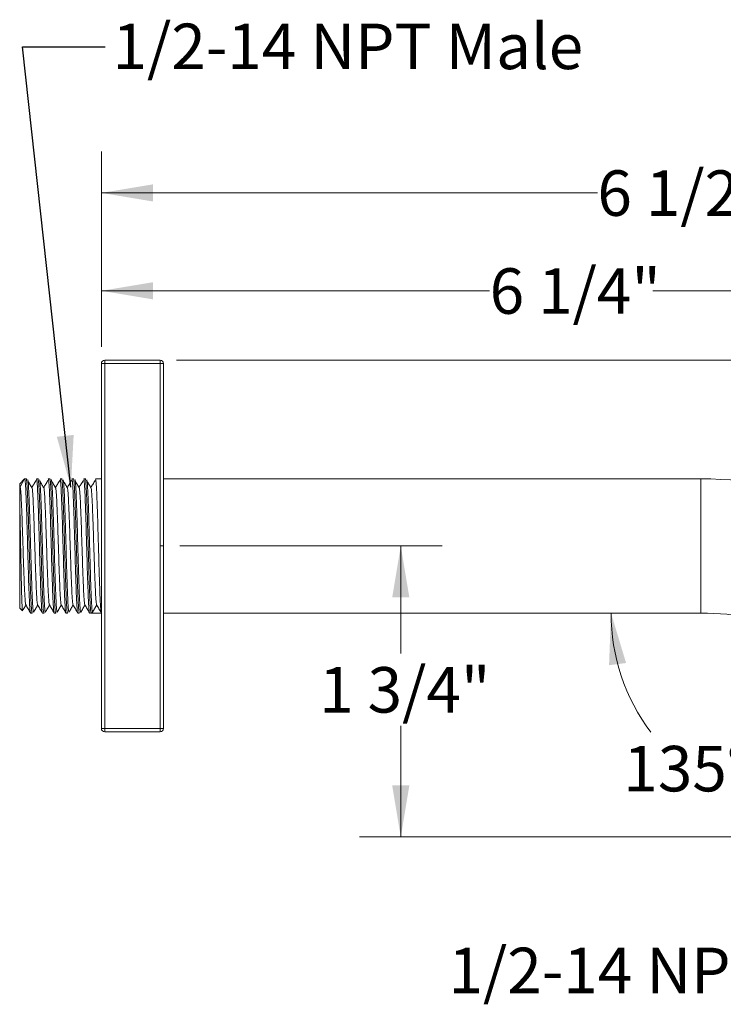
# Model space of a CAD drawing. Units: inches. Extents: x 1.1 to 15.7, y -1.3 to 6.8.
# Drawn here: x 1.1 to 3.2, y 2.3 to 5.3 of the extents above; entities that cross this region are included whole.
import ezdxf

# ---------------------------------------------------------------- set-up
doc = ezdxf.new("R2010")
doc.units = ezdxf.units.IN
doc.header["$MEASUREMENT"] = 0
doc.linetypes.add('CENTERX2', pattern=[0.8, 0.5, -0.1, 0.1, -0.1])
doc.styles.add('SLDTEXTSTYLE0', font='TXT', dxfattribs={"width": 0.75})
doc.dimstyles.new('SLDDIMSTYLE0', dxfattribs={"dimtxt": 0.137795, "dimasz": 0.156, "dimexe": 0, "dimexo": 0.0625, "dimgap": 0.034449, "dimtad": 0, "dimtih": 1, "dimtoh": 1, "dimdec": 6, "dimlfac": 2, "dimrnd": 1e-09, "dimzin": 12, "dimdsep": 46, "dimlunit": 5, "dimtxsty": 'SLDTEXTSTYLE0', "dimsah": 1, "dimcen": 0.09, "dimadec": 0, "dimazin": 3, "dimtfac": 1, "dimtofl": 0, "dimtmove": 0, "dimatfit": 3, "dimfxl": 0, "dimfrac": 2, "dimtolj": 1, "dimtzin": 12, "dimarcsym": 0})
doc.dimstyles.new('SLDDIMSTYLE1', dxfattribs={"dimtxt": 0.137795, "dimasz": 0.156, "dimexe": 0, "dimexo": 0.0625, "dimgap": 0.034449, "dimtad": 0, "dimtih": 1, "dimtoh": 1, "dimdec": 4, "dimlfac": 2, "dimzin": 12, "dimdsep": 46, "dimlunit": 5, "dimtxsty": 'SLDTEXTSTYLE0', "dimsah": 1, "dimcen": 0.09, "dimadec": 0, "dimazin": 3, "dimtfac": 1, "dimtofl": 0, "dimtmove": 0, "dimatfit": 3, "dimfxl": 0, "dimfrac": 2, "dimtolj": 1, "dimtzin": 12, "dimarcsym": 0})
doc.dimstyles.new('SLDDIMSTYLE2', dxfattribs={"dimtxt": 0.18, "dimasz": 0.156, "dimexe": 0, "dimexo": 0.0625, "dimgap": 0, "dimtad": 0, "dimtih": 1, "dimtoh": 1, "dimdec": 0, "dimrnd": 1e-09, "dimzin": 0, "dimdsep": 46, "dimlunit": 5, "dimtxsty": 'Standard', "dimsah": 1, "dimcen": 0.09, "dimadec": 0, "dimazin": 0, "dimtfac": 0.156, "dimtdec": 0, "dimtofl": 0, "dimtmove": 0, "dimatfit": 3, "dimfxl": 0, "dimfrac": 2, "dimtolj": 1, "dimtzin": 0, "dimarcsym": 0})

# ---------------------------------------------------------------- blocks, each defined once
blk = doc.blocks.new('_D')
at = {"color": 7, "linetype": 'Continuous', "lineweight": 0}
for p, q in [((1.2983, 4.2937), (1.2983, 4.5888)), ((4.4128, 2.8668), (4.4128, 4.5888)), ((1.2983, 4.4638), (2.473, 4.4638)), ((4.4128, 4.4638), (2.9666, 4.4638))]:
    blk.add_line(p, q, dxfattribs=at)
for points in [[(1.2983, 4.4638), (1.4543, 4.4378), (1.4543, 4.4898)], [(4.4128, 4.4638), (4.2568, 4.4898), (4.2568, 4.4378)]]:
    blk.add_solid(points, dxfattribs=at)
at = {"color": 7, "linetype": 'Continuous', "lineweight": 0, "insert": (2.473, 4.532), "char_height": 0.1378, "attachment_point": 1, "style": 'SLDTEXTSTYLE0'}
blk.add_mtext('6 1/4"', dxfattribs=at)
blk = doc.blocks.new('_D_1')
at = {"color": 7, "linetype": 'Continuous', "lineweight": 0}
for p, q in [((1.5358, 3.6912), (2.3291, 3.6912)), ((2.2041, 3.6912), (2.2041, 3.3655)), ((2.2041, 2.8101), (2.2041, 3.1468)), ((4.3628, 2.8101), (2.0791, 2.8101))]:
    blk.add_line(p, q, dxfattribs=at)
for points in [[(2.2041, 3.6912), (2.1781, 3.5352), (2.2301, 3.5352)], [(2.2041, 2.8101), (2.2301, 2.9661), (2.1781, 2.9661)]]:
    blk.add_solid(points, dxfattribs=at)
at = {"color": 7, "linetype": 'Continuous', "lineweight": 0, "insert": (1.9573, 3.3244), "char_height": 0.1378, "attachment_point": 1, "style": 'SLDTEXTSTYLE0'}
blk.add_mtext('1 3/4"', dxfattribs=at)
blk = doc.blocks.new('_D_2')
at = {"color": 7, "linetype": 'Continuous', "lineweight": 0}
for p, q in [((1.2983, 4.2937), (1.2983, 4.8852)), ((4.5431, 2.9904), (4.5431, 4.8852)), ((1.2983, 4.7602), (2.799, 4.7602)), ((4.5431, 4.7602), (3.2926, 4.7602))]:
    blk.add_line(p, q, dxfattribs=at)
for points in [[(1.2983, 4.7602), (1.4543, 4.7342), (1.4543, 4.7862)], [(4.5431, 4.7602), (4.3871, 4.7862), (4.3871, 4.7342)]]:
    blk.add_solid(points, dxfattribs=at)
at = {"color": 7, "linetype": 'Continuous', "lineweight": 0, "insert": (2.799, 4.8285), "char_height": 0.1378, "attachment_point": 1, "style": 'SLDTEXTSTYLE0'}
blk.add_mtext('6 1/2"', dxfattribs=at)
blk = doc.blocks.new('_D_3')
at = {"color": 7, "linetype": 'Continuous', "lineweight": 0}
for p, q in [((1.5258, 4.2537), (5.1795, 4.2537)), ((5.0545, 4.2537), (5.0545, 3.715)), ((5.0545, 2.6798), (5.0545, 3.4962)), ((4.3325, 2.6798), (5.1795, 2.6798))]:
    blk.add_line(p, q, dxfattribs=at)
for points in [[(5.0545, 4.2537), (5.0285, 4.0977), (5.0805, 4.0977)], [(5.0545, 2.6798), (5.0805, 2.8358), (5.0285, 2.8358)]]:
    blk.add_solid(points, dxfattribs=at)
at = {"color": 7, "linetype": 'Continuous', "lineweight": 0, "insert": (4.8078, 3.6738), "char_height": 0.1378, "attachment_point": 1, "style": 'SLDTEXTSTYLE0'}
blk.add_mtext('3 1/8"', dxfattribs=at)
blk = doc.blocks.new('_D_4')
at = {"color": 7, "linetype": 'Continuous', "lineweight": 0}
for start, end in [(180, 216.8869), (252.0351, 315)]:
    blk.add_arc((3.442, 3.4881), 0.6018, start, end, dxfattribs=at)
for points in [[(2.8402, 3.4881), (2.8342, 3.3301), (2.8858, 3.3367)], [(3.8675, 3.0626), (3.7282, 2.9877), (3.7601, 2.9466)]]:
    blk.add_solid(points, dxfattribs=at)
at = {"color": 7, "linetype": 'Continuous', "lineweight": 0, "insert": (2.8775, 3.0858), "char_height": 0.1378, "attachment_point": 1, "style": 'SLDTEXTSTYLE0'}
blk.add_mtext('135°', dxfattribs=at)

msp = doc.modelspace()

# ---------------------------------------------------------------- linework, layer by layer
at = {"color": 7, "linetype": 'Continuous', "lineweight": 15}
for p, q in [((1.30829895, 4.24373657), (1.29829895, 4.24373657)), ((1.29829895, 3.13873657), (1.29829895, 4.24373657)), ((1.30829895, 4.25373657), (1.30829895, 4.24373657)), ((1.30829895, 4.25373657), (1.47579895, 4.25373657)), ((1.30829895, 4.24373657), (1.30829895, 3.13873657)), ((1.47579895, 4.24373657), (1.30829895, 4.24373657)), ((1.47579895, 4.25373657), (1.47579895, 4.24373657)), ((1.47579895, 3.13873657), (1.47579895, 4.24373657)), ((1.48579895, 4.24373657), (1.47579895, 4.24373657)), ((1.48579895, 4.24373657), (1.48579895, 3.13873657)), ((1.0511561, 3.87936157), (1.0661561, 3.89436157)), ((1.0511561, 3.87936157), (1.0511561, 3.87159233)), ((1.05208318, 3.86998657), (1.0661561, 3.89436157)), ((1.07083426, 3.89436157), (1.0661561, 3.89436157)), ((1.10655085, 3.89436157), (1.10186987, 3.89436157)), ((1.10753416, 3.89421278), (1.106567, 3.89417343)), ((1.1422664, 3.89436157), (1.13758626, 3.89436157)), ((1.17798066, 3.89436157), (1.17329749, 3.89436157)), ((1.17946356, 3.8941016), (1.17797651, 3.89413552)), ((1.21369412, 3.89436157), (1.20901564, 3.89436157)), ((1.24940636, 3.89436157), (1.24472533, 3.89436157)), ((1.29829895, 3.89436157), (1.28044436, 3.89436157)), ((3.11194254, 3.89436157), (1.48579895, 3.89436157)), ((1.0511561, 3.87159233), (1.05208318, 3.86998657)), ((1.05331059, 3.86577934), (1.0513265, 3.86914691)), ((1.0511561, 3.50311157), (1.0511561, 3.82350373)), ((1.0511561, 3.50311157), (1.05936274, 3.49490492)), ((1.08874741, 3.4883004), (1.09028463, 3.48847019)), ((1.12448123, 3.48829928), (1.12584288, 3.48846087)), ((1.16013129, 3.48831047), (1.16100683, 3.48831626)), ((1.19588345, 3.48829035), (1.19713776, 3.48841228)), ((1.23156705, 3.48833781), (1.23244798, 3.48835314)), ((1.26722048, 3.48840495), (1.26727645, 3.4884091)), ((1.28422604, 3.51248657), (1.27159693, 3.4906123)), ((1.08401069, 3.48811157), (1.08869412, 3.48811157)), ((1.11972972, 3.48811157), (1.12440635, 3.48811157)), ((1.15543941, 3.48811157), (1.16012032, 3.48811157)), ((1.19115756, 3.48811157), (1.19583435, 3.48811157)), ((1.22686879, 3.48811157), (1.23155064, 3.48811157)), ((1.26258518, 3.48811157), (1.2652359, 3.48811157)), ((1.27015313, 3.48811157), (1.26726473, 3.48811157)), ((1.27015313, 3.48811157), (1.29829895, 3.48811157)), ((1.48579895, 3.48811157), (3.11194254, 3.48811157)), ((1.30829895, 3.13873657), (1.29829895, 3.13873657)), ((1.30829895, 3.13873657), (1.47579895, 3.13873657)), ((1.30829895, 3.13873657), (1.30829895, 3.12873657)), ((1.48579895, 3.13873657), (1.47579895, 3.13873657)), ((1.47579895, 3.13873657), (1.47579895, 3.12873657)), ((1.47579895, 3.12873657), (1.30829895, 3.12873657))]:
    msp.add_line(p, q, dxfattribs=at)
at = {"color": 8, "linetype": 'Continuous', "lineweight": 15}
msp.add_line((3.11194254, 3.89436157), (3.11194254, 3.48811157), dxfattribs=at)
at = {"color": 7, "linetype": 'CENTERX2', "lineweight": 0}
msp.add_line((1.48579895, 3.69123657), (1.47579895, 3.69123657), dxfattribs=at)
at = {"color": 8, "linetype": 'Continuous', "lineweight": 15, "flags": 128}
msp.add_lwpolyline([(1.27111359, 3.49156861), (1.27119567, 3.49113547), (1.2715969, 3.4906123), (1.27159693, 3.4906123), (1.27159693, 3.4906123)], dxfattribs=at)
at = {"color": 7, "linetype": 'Continuous', "lineweight": 15}
for centre, radius, start, end in [((1.30829895, 4.24373657), 0.01, 90, 180), ((1.47579895, 4.24373657), 0.01, 0, 90), ((3.11194254, 2.69123657), 1.203125, 45, 90), ((3.11194254, 2.69123657), 0.796875, 45, 90), ((1.30829895, 3.13873657), 0.01, 180, 270), ((1.47579895, 3.13873657), 0.01, 270, 0)]:
    msp.add_arc(centre, radius, start, end, dxfattribs=at)
for points, knots in [([(1.0661561, 3.89436157), (1.06655181, 3.89347959), (1.06734754, 3.89170603), (1.0685932, 3.87755228), (1.0697799, 3.85564554), (1.07097622, 3.82617788), (1.07222157, 3.79066375), (1.073404, 3.75064847), (1.07460498, 3.70796624), (1.07584979, 3.66453038), (1.0770284, 3.62229887), (1.0782338, 3.58315626), (1.07947785, 3.54892471), (1.08065304, 3.52103041), (1.08186282, 3.50107119), (1.08301103, 3.48957185), (1.08370922, 3.48910952), (1.08401069, 3.48890989)], [0, 0, 0, 0, 0.0674673471, 0.1356696442, 0.2030713942, 0.2706059213, 0.3388049003, 0.4061473457, 0.473745926, 0.5419382697, 0.6092277199, 0.6768872084, 0.7450696017, 0.8123123811, 0.8800296158, 0.9481987463, 1, 1, 1, 1]), ([(1.07212063, 3.89407485), (1.07197486, 3.89415911), (1.07159943, 3.8943761), (1.07110831, 3.89425132), (1.07080788, 3.89417499)], [0, 0, 0, 0, 0.3882751994, 1, 1, 1, 1]), ([(1.07520903, 3.89150486), (1.07525491, 3.89160425), (1.0756192, 3.89239342), (1.07630265, 3.88839119), (1.0772861, 3.87916209), (1.07825247, 3.86417282), (1.07918047, 3.84425595), (1.08014514, 3.82015386), (1.08112851, 3.79216301), (1.08208247, 3.7615673), (1.08301532, 3.72868723), (1.08398739, 3.69504573), (1.08497055, 3.66098745), (1.08590622, 3.62809108), (1.08685532, 3.59669926), (1.0878295, 3.56826606), (1.08880941, 3.54307749), (1.0897315, 3.52232073), (1.09069744, 3.50614114), (1.0916722, 3.49555274), (1.09254352, 3.49026433), (1.09307179, 3.49110763), (1.09329273, 3.49146031)], [0, 0, 0, 0, 0.0077517651, 0.0615467056, 0.1138272281, 0.1676239225, 0.2199009131, 0.2736939003, 0.3259759685, 0.3797743672, 0.4320494311, 0.4858403297, 0.5381235315, 0.5919232045, 0.6441974669, 0.6979874453, 0.7502700465, 0.804069116, 0.8563447976, 0.9101362702, 0.9624180005, 1, 1, 1, 1]), ([(1.08902487, 3.86577934), (1.08690502, 3.86937687), (1.08266528, 3.876572), (1.07842567, 3.88377242), (1.07630584, 3.88737267)], [0, 0, 0, 0, 0.4999951494, 1, 1, 1, 1]), ([(1.10065843, 3.88969763), (1.09831039, 3.88570955), (1.09402347, 3.87842836), (1.08973641, 3.87115303), (1.08779748, 3.86786258)], [0, 0, 0, 0, 0.5477237842, 1, 1, 1, 1]), ([(1.10186987, 3.89324124), (1.10204994, 3.89348402), (1.10262565, 3.89426024), (1.10363689, 3.88578074), (1.10486876, 3.86855828), (1.10603324, 3.84285323), (1.10726597, 3.81046141), (1.10849517, 3.77263448), (1.10965995, 3.73116092), (1.11089505, 3.68788529), (1.11212134, 3.64476039), (1.11328689, 3.6037322), (1.11452412, 3.56662671), (1.11574726, 3.53520894), (1.11691404, 3.51063064), (1.11815319, 3.4948447), (1.11909315, 3.48762508), (1.11960959, 3.48879788), (1.11972972, 3.4890707)], [0, 0, 0, 0, 0.0309475781, 0.0989473992, 0.1669710512, 0.2340684433, 0.3021034667, 0.3700908291, 0.437192475, 0.5052594318, 0.5732072494, 0.6403195288, 0.7084151409, 0.77632017, 0.8434494593, 0.9115704405, 0.9794294496, 1, 1, 1, 1]), ([(1.1108575, 3.89185873), (1.11116667, 3.89137337), (1.11179396, 3.89038859), (1.11276779, 3.88178493), (1.11374893, 3.86807562), (1.1146731, 3.84937957), (1.11563581, 3.82603082), (1.11661013, 3.799074), (1.11758384, 3.76879494), (1.11850313, 3.73659324), (1.11947825, 3.70280649), (1.12045257, 3.66899792), (1.12141302, 3.6355146), (1.12233885, 3.60390814), (1.12332051, 3.5745091), (1.12429447, 3.54867262), (1.12523633, 3.52668323), (1.12617936, 3.50949092), (1.12716279, 3.49753586), (1.12803593, 3.49110271), (1.12856648, 3.49117314), (1.12878111, 3.49120163)], [0, 0, 0, 0, 0.0527376377, 0.1070044757, 0.1597507785, 0.214026999, 0.2667658372, 0.321033887, 0.373779374, 0.4280547414, 0.4807950022, 0.5350645625, 0.5878089544, 0.642083144, 0.6948248919, 0.7490960502, 0.8018390626, 0.8561117469, 0.9088550629, 0.9631279247, 1, 1, 1, 1]), ([(1.12473916, 3.86577934), (1.12261931, 3.86937687), (1.11837957, 3.876572), (1.11413995, 3.88377242), (1.11202012, 3.88737267)], [0, 0, 0, 0, 0.4999951494, 1, 1, 1, 1]), ([(1.13637272, 3.88969763), (1.13402467, 3.88570955), (1.12973775, 3.87842836), (1.1254507, 3.87115303), (1.12351177, 3.86786258)], [0, 0, 0, 0, 0.5477237842, 1, 1, 1, 1]), ([(1.13758626, 3.89404338), (1.13795013, 3.8934227), (1.13871267, 3.89212198), (1.13992642, 3.87888767), (1.14112124, 3.85762071), (1.14230944, 3.82867044), (1.14355514, 3.79357558), (1.14474495, 3.75384052), (1.14593805, 3.71129726), (1.14718363, 3.66785114), (1.14836885, 3.62545812), (1.14956675, 3.58601377), (1.15081196, 3.55134576), (1.15199302, 3.52291997), (1.15319565, 3.50230204), (1.15437689, 3.48995285), (1.15510694, 3.48908933), (1.15543941, 3.48869607)], [0, 0, 0, 0, 0.0622462215, 0.1304457384, 0.1979572913, 0.2653792827, 0.3335810117, 0.4010248686, 0.4685140282, 0.5367146512, 0.6040950074, 0.671650306, 0.739846505, 0.8071696587, 0.8747879633, 0.9429764218, 1, 1, 1, 1]), ([(1.1437403, 3.8939744), (1.14348988, 3.89412347), (1.14303073, 3.8943968), (1.1424575, 3.89425377), (1.1421969, 3.89418874)], [0, 0, 0, 0, 0.5453991704, 1, 1, 1, 1]), ([(1.14664972, 3.89120955), (1.14686367, 3.8911353), (1.14738506, 3.89095436), (1.14825885, 3.88409768), (1.14923302, 3.87182921), (1.15017923, 3.85407258), (1.15111778, 3.83192842), (1.152101, 3.80555234), (1.15307239, 3.77618576), (1.15400383, 3.74412524), (1.15495996, 3.71085902), (1.15594332, 3.67672977), (1.15690644, 3.64331882), (1.1578347, 3.61097092), (1.15880238, 3.58118649), (1.15978571, 3.55426793), (1.16073448, 3.53147534), (1.16167126, 3.51300016), (1.16264465, 3.4998655), (1.16360109, 3.49179338), (1.16420204, 3.49114425), (1.16449467, 3.49082816)], [0, 0, 0, 0, 0.036861932, 0.0898351706, 0.1443445147, 0.1973197117, 0.2518313396, 0.3048061372, 0.359317171, 0.4122907578, 0.4668006181, 0.5197770166, 0.5742898031, 0.62726148, 0.6817692631, 0.7347471863, 0.7892616601, 0.8422316722, 0.8967376529, 0.9497159112, 1, 1, 1, 1]), ([(1.16045345, 3.86577934), (1.1583336, 3.86937687), (1.15409385, 3.876572), (1.14985424, 3.88377242), (1.14773441, 3.88737267)], [0, 0, 0, 0, 0.4999951494, 1, 1, 1, 1]), ([(1.172087, 3.88969763), (1.16973896, 3.88570955), (1.16545204, 3.87842836), (1.16116498, 3.87115303), (1.15922605, 3.86786258)], [0, 0, 0, 0, 0.5477237842, 1, 1, 1, 1]), ([(1.17329749, 3.89329502), (1.17344757, 3.89356803), (1.17399354, 3.89456123), (1.17496938, 3.88673407), (1.17620519, 3.87022356), (1.17737018, 3.84507963), (1.17859844, 3.81317043), (1.17983198, 3.77569904), (1.18099651, 3.7344427), (1.18222753, 3.69123657), (1.18345854, 3.64803044), (1.18462307, 3.60677409), (1.18585662, 3.5693027), (1.18708487, 3.53739351), (1.18824987, 3.51224957), (1.18948567, 3.49573906), (1.19046151, 3.4879119), (1.19100748, 3.4889051), (1.19115756, 3.48917811)], [0, 0, 0, 0, 0.0257531543, 0.0936872098, 0.1617642243, 0.2288688452, 0.2968435281, 0.3648897008, 0.4319879411, 0.5, 0.5680120589, 0.6351102992, 0.7031564719, 0.7711311548, 0.8382357757, 0.9063127902, 0.9742468457, 1, 1, 1, 1]), ([(1.18235722, 3.8913231), (1.1825988, 3.89113851), (1.18314824, 3.89071867), (1.18405155, 3.88331396), (1.18502545, 3.87059431), (1.1859662, 3.85245147), (1.18691046, 3.82996183), (1.18789374, 3.80329544), (1.18886336, 3.77370427), (1.18979267, 3.7414883), (1.19075277, 3.70814276), (1.19173615, 3.67401067), (1.19269572, 3.64067372), (1.19362526, 3.60847633), (1.19459514, 3.57891171), (1.19557843, 3.55227916), (1.19652193, 3.52982786), (1.19746332, 3.51173807), (1.19843741, 3.49904457), (1.19936819, 3.4915418), (1.19994427, 3.4911711), (1.20021265, 3.4909984)], [0, 0, 0, 0, 0.0415423285, 0.0944825661, 0.1489579747, 0.2018992908, 0.2563760231, 0.3093178385, 0.3637949623, 0.4167345822, 0.4712094583, 0.524152867, 0.5786317404, 0.6315693661, 0.6860420768, 0.7389869546, 0.7934674595, 0.8464036831, 0.900874877, 0.9538197002, 1, 1, 1, 1]), ([(1.19616773, 3.86577934), (1.19404788, 3.86937687), (1.18980814, 3.876572), (1.18556852, 3.88377242), (1.1834487, 3.88737267)], [0, 0, 0, 0, 0.4999951494, 1, 1, 1, 1]), ([(1.20780129, 3.88969763), (1.20545324, 3.88570955), (1.20116632, 3.87842836), (1.19687927, 3.87115303), (1.19494034, 3.86786258)], [0, 0, 0, 0, 0.5477237842, 1, 1, 1, 1]), ([(1.20901564, 3.89377706), (1.20934812, 3.8933838), (1.21007816, 3.89252028), (1.2112594, 3.88017109), (1.21246203, 3.85955316), (1.2136431, 3.83112737), (1.2148883, 3.79645936), (1.2160862, 3.75701501), (1.21727143, 3.71462199), (1.21851701, 3.67117587), (1.2197101, 3.62863261), (1.22089991, 3.58889755), (1.22214561, 3.55380269), (1.22333381, 3.52485242), (1.22452864, 3.50358546), (1.22574238, 3.49035115), (1.22650492, 3.48905043), (1.22686879, 3.48842975)], [0, 0, 0, 0, 0.0570235782, 0.1252120367, 0.1928303413, 0.260153495, 0.328349694, 0.3959049926, 0.4632853488, 0.5314859718, 0.5989751314, 0.6664189883, 0.7346207173, 0.8020427087, 0.8695542616, 0.9377537785, 1, 1, 1, 1]), ([(1.21521745, 3.89398949), (1.21501944, 3.89411063), (1.21456741, 3.89438719), (1.21396104, 3.8942505), (1.21362028, 3.89417368)], [0, 0, 0, 0, 0.4380371216, 1, 1, 1, 1]), ([(1.21807161, 3.8911637), (1.2182351, 3.89123039), (1.21871462, 3.89142599), (1.2195335, 3.88553977), (1.22051677, 3.87402352), (1.22146446, 3.85716485), (1.22240218, 3.83549334), (1.22337561, 3.80991909), (1.22435809, 3.78072902), (1.2252873, 3.74926841), (1.22624351, 3.71586778), (1.22721777, 3.68207294), (1.22819509, 3.64822995), (1.22911494, 3.61590717), (1.23008588, 3.58544194), (1.23106023, 3.55824593), (1.23202658, 3.53458838), (1.23294854, 3.51560354), (1.2339281, 3.50135043), (1.23490308, 3.49300449), (1.23563415, 3.48969528), (1.23604901, 3.49112658), (1.2361525, 3.49148365)], [0, 0, 0, 0, 0.0278312909, 0.0816303787, 0.1339197178, 0.1877256434, 0.2400070159, 0.293804385, 0.3460941163, 0.3999005177, 0.4521820502, 0.5059795206, 0.55826855, 0.6120742301, 0.6643571685, 0.718156125, 0.7704441788, 0.8242488185, 0.8765331998, 0.9303336996, 0.9826204966, 1, 1, 1, 1]), ([(1.23188202, 3.86577934), (1.22976217, 3.86937687), (1.22552243, 3.876572), (1.22128281, 3.88377242), (1.21916298, 3.88737267)], [0, 0, 0, 0, 0.4999951494, 1, 1, 1, 1]), ([(1.24351558, 3.88969763), (1.24116753, 3.88570955), (1.23688061, 3.87842836), (1.23259356, 3.87115303), (1.23065462, 3.86786258)], [0, 0, 0, 0, 0.5477237842, 1, 1, 1, 1]), ([(1.24472533, 3.89340244), (1.24484547, 3.89367525), (1.2453619, 3.89484805), (1.24630186, 3.88762843), (1.24754101, 3.87184249), (1.24870779, 3.84726419), (1.24993093, 3.81584642), (1.25116816, 3.77874093), (1.25233371, 3.73771274), (1.25356, 3.69458785), (1.2547951, 3.65131221), (1.25595988, 3.60983865), (1.25718909, 3.57201172), (1.25842181, 3.5396199), (1.25958629, 3.51391485), (1.26081816, 3.49669239), (1.2618294, 3.48821289), (1.26240512, 3.48898911), (1.26258518, 3.48923189)], [0, 0, 0, 0, 0.0205705504, 0.0884295595, 0.1565505407, 0.22367983, 0.2915848591, 0.3596804712, 0.4267927506, 0.4947405682, 0.562807525, 0.6299091709, 0.6978965333, 0.7659315567, 0.8330289488, 0.9010526008, 0.9690524219, 1, 1, 1, 1]), ([(1.26726473, 3.48811157), (1.2671326, 3.48821707), (1.26671859, 3.48854763), (1.26599068, 3.49251151), (1.26507229, 3.50209871), (1.26412638, 3.51714559), (1.26320719, 3.53740061), (1.26223163, 3.56223467), (1.26125731, 3.59049133), (1.26029755, 3.6218816), (1.25937121, 3.65495077), (1.2583894, 3.68935504), (1.25741549, 3.72350212), (1.25647438, 3.75704063), (1.2555305, 3.78841562), (1.25454724, 3.81729984), (1.25357749, 3.84236575), (1.25264804, 3.86332078), (1.25168818, 3.87932028), (1.25070485, 3.88972104), (1.24994682, 3.89454106), (1.24951815, 3.89388366), (1.24940636, 3.89371223)], [0, 0, 0, 0, 0.0228183462, 0.0714930044, 0.1213511432, 0.1742980379, 0.2287805251, 0.2817264942, 0.3362078989, 0.3891550157, 0.4436377412, 0.4965836236, 0.5510649122, 0.6040122411, 0.6584951835, 0.7114410491, 0.7659223143, 0.8188695554, 0.8733524006, 0.9262983279, 0.9807796725, 1, 1, 1, 1]), ([(1.25095946, 3.89409278), (1.25093145, 3.89410999), (1.25055739, 3.89433989), (1.24996952, 3.8942417), (1.24942566, 3.89415086)], [0, 0, 0, 0, 0.0748606742, 1, 1, 1, 1]), ([(1.25379267, 3.89124357), (1.2538854, 3.89138735), (1.25428634, 3.89200907), (1.25502424, 3.8873391), (1.25599846, 3.87731055), (1.25696788, 3.86144449), (1.2578883, 3.84102067), (1.25886658, 3.81610634), (1.25984084, 3.78789423), (1.26079474, 3.75666321), (1.26172598, 3.72386325), (1.26270875, 3.68983494), (1.26368182, 3.65615371), (1.26461771, 3.62316551), (1.26556763, 3.59240118), (1.26655097, 3.56417525), (1.26751804, 3.53980681), (1.26844626, 3.51950315), (1.26938407, 3.50477318), (1.2702864, 3.49504214), (1.2708446, 3.49269815), (1.27111359, 3.49156861)], [0, 0, 0, 0, 0.01643268403, 0.07105263866, 0.1272563656, 0.18188225667, 0.23809255342, 0.29271399969, 0.34891931761, 0.4035439632, 0.4597529125, 0.51437593294, 0.57058294962, 0.62520605401, 0.68141331394, 0.73603797832, 0.79224678786, 0.84686833439, 0.90307389461, 0.9532928281, 1, 1, 1, 1]), ([(1.2675963, 3.86577934), (1.26547645, 3.86937687), (1.26123671, 3.876572), (1.2569971, 3.88377242), (1.25487727, 3.88737267)], [0, 0, 0, 0, 0.4999951494, 1, 1, 1, 1]), ([(1.27922986, 3.88969763), (1.27688181, 3.88570955), (1.2725949, 3.87842836), (1.26830784, 3.87115303), (1.26636891, 3.86786258)], [0, 0, 0, 0, 0.5477237842, 1, 1, 1, 1]), ([(1.28044436, 3.89356324), (1.28074583, 3.89336362), (1.28144402, 3.89290128), (1.28259223, 3.88140194), (1.28380201, 3.86144272), (1.28497721, 3.83354842), (1.28622125, 3.79931687), (1.28742666, 3.76017425), (1.28860526, 3.71794278), (1.28985007, 3.67450679), (1.29105105, 3.63182502), (1.29223349, 3.59180804), (1.29347881, 3.55630029), (1.29467524, 3.526809), (1.29586152, 3.50499044), (1.29701602, 3.49158213), (1.29772384, 3.48987175), (1.29803127, 3.48912887)], [0, 0, 0, 0, 0.052595367, 0.1218095305, 0.1905648706, 0.2588384819, 0.3280661115, 0.3967628202, 0.4650838178, 0.5343215504, 0.6029564171, 0.6713312223, 0.7405756919, 0.8091455234, 0.8775805425, 0.946828381, 1, 1, 1, 1]), ([(1.0511561, 3.82350373), (1.0511561, 3.82489799), (1.0511561, 3.83326501), (1.0511561, 3.84701802), (1.0511561, 3.86041207), (1.0511561, 3.86773983), (1.0511561, 3.86887689), (1.0511561, 3.86904858)], [0, 0, 0, 0, 0.0590839245, 0.35456580222, 0.65894756027, 0.94850148915, 1, 1, 1, 1]), ([(1.05208318, 3.86998657), (1.0524789, 3.86921042), (1.05327463, 3.86764966), (1.05452028, 3.85519445), (1.05570699, 3.83591646), (1.05690331, 3.80998483), (1.05814866, 3.77873262), (1.05933109, 3.74351899), (1.06053207, 3.70595861), (1.06177687, 3.66773515), (1.06295548, 3.63057181), (1.0641609, 3.59612401), (1.06540489, 3.56600905), (1.06658028, 3.54143006), (1.06778935, 3.52398548), (1.06883567, 3.51440759), (1.06943574, 3.5139037), (1.06963849, 3.51373346)], [0, 0, 0, 0, 0.068635195, 0.1380184105, 0.2065868425, 0.2752904116, 0.3446702499, 0.4131783233, 0.4819470843, 0.5513201693, 0.6197743056, 0.6886050577, 0.7579680152, 0.8263746512, 0.8952641762, 0.9646136349, 1, 1, 1, 1]), ([(1.0872162, 3.86884917), (1.08758822, 3.86946822), (1.08835502, 3.87074421), (1.08956318, 3.86260962), (1.09079605, 3.84723381), (1.09196027, 3.82467156), (1.09319307, 3.79615107), (1.09442225, 3.76286777), (1.09558705, 3.72636958), (1.09682214, 3.6882876), (1.09804842, 3.65033738), (1.09921398, 3.61423359), (1.10045122, 3.58157606), (1.1016743, 3.55394664), (1.1028413, 3.53225021), (1.10407964, 3.51861277), (1.10491906, 3.51230446), (1.10533643, 3.51291046), (1.10535682, 3.51294007)], [0, 0, 0, 0, 0.0630653848, 0.1299915413, 0.1969411633, 0.2629787342, 0.3299395533, 0.396853442, 0.4628952014, 0.5298874645, 0.5967624146, 0.6628146443, 0.7298351235, 0.7966679411, 0.8627369197, 0.929782379, 0.9965698823, 1, 1, 1, 1]), ([(1.12473635, 3.86544798), (1.12510895, 3.86249113), (1.12589112, 3.85628402), (1.12704896, 3.83750465), (1.12823636, 3.81221897), (1.12948227, 3.78128419), (1.13067202, 3.74633092), (1.13186514, 3.7088891), (1.13311071, 3.67065763), (1.13429594, 3.63335188), (1.13549385, 3.5986388), (1.136739, 3.5681389), (1.13792024, 3.54309534), (1.13912224, 3.5250592), (1.14020145, 3.51480004), (1.1408333, 3.51399657), (1.14106704, 3.51369936)], [0, 0, 0, 0, 0.0671969388, 0.1410622148, 0.2148294557, 0.2894502148, 0.36324139, 0.4370821541, 0.5117017024, 0.5854233691, 0.6593365297, 0.7339512355, 0.8076102876, 0.8815924156, 0.9561986484, 1, 1, 1, 1]), ([(1.15874748, 3.86867484), (1.15905553, 3.86930888), (1.15975877, 3.8707563), (1.16089581, 3.86344153), (1.16213244, 3.84870111), (1.16329723, 3.82663028), (1.16452554, 3.79853513), (1.16575906, 3.76556455), (1.1669236, 3.72925756), (1.16815461, 3.69123669), (1.16938563, 3.65321507), (1.17055016, 3.61691032), (1.17178372, 3.58393144), (1.1730119, 3.55586715), (1.17417714, 3.53368207), (1.17541207, 3.51937257), (1.17628719, 3.51262964), (1.17673448, 3.51313377), (1.17678513, 3.51319086)], [0, 0, 0, 0, 0.0524239266, 0.1196771566, 0.187071979, 0.2535037125, 0.3207971816, 0.388161457, 0.454586871, 0.5219173587, 0.5892478465, 0.6556732605, 0.7230375359, 0.7903310049, 0.8567627384, 0.9241575609, 0.9914107909, 1, 1, 1, 1]), ([(1.19616603, 3.86522181), (1.19650602, 3.86266786), (1.19725551, 3.85703788), (1.19838978, 3.83917863), (1.19957001, 3.81438828), (1.20081544, 3.78381994), (1.20201327, 3.74912502), (1.20319852, 3.7118147), (1.20444409, 3.67358341), (1.20563719, 3.63614542), (1.20682701, 3.60117666), (1.20807267, 3.57030041), (1.20926102, 3.54479803), (1.21045529, 3.52618041), (1.21156694, 3.51520599), (1.21223117, 3.51407085), (1.21249624, 3.51361784)], [0, 0, 0, 0, 0.0614259661, 0.1354085208, 0.2090679978, 0.283683134, 0.357596721, 0.4313188129, 0.5059387916, 0.5797799817, 0.6535715825, 0.728192772, 0.8019604384, 0.8758261405, 0.9504449086, 1, 1, 1, 1]), ([(1.23022689, 3.86858856), (1.23048818, 3.86923287), (1.23114519, 3.87085297), (1.23222841, 3.86423278), (1.23346824, 3.85012462), (1.23463485, 3.828553), (1.23585803, 3.8008899), (1.23709524, 3.76824144), (1.23826081, 3.73213521), (1.23948709, 3.69418579), (1.24072218, 3.65610307), (1.24188697, 3.61960703), (1.24311619, 3.58631579), (1.24434884, 3.55782483), (1.24551357, 3.53515335), (1.24674455, 3.52018938), (1.24765484, 3.51296325), (1.24813215, 3.5133319), (1.24821305, 3.51339438)], [0, 0, 0, 0, 0.0444870447, 0.1118632955, 0.1794997764, 0.2461511686, 0.3135731332, 0.3811844137, 0.4478189093, 0.5152833779, 0.5828661935, 0.6494901265, 0.7169938769, 0.7845449714, 0.851164679, 0.9187044777, 0.9862206039, 1, 1, 1, 1]), ([(1.26759574, 3.86504244), (1.2679032, 3.86286214), (1.26861997, 3.85777927), (1.26972981, 3.84081214), (1.27090411, 3.81652676), (1.27214838, 3.78633237), (1.27335373, 3.75190576), (1.27453236, 3.71473681), (1.27577716, 3.67651475), (1.27697813, 3.63895441), (1.27816058, 3.60373919), (1.27940589, 3.57249335), (1.28060234, 3.54653805), (1.28178857, 3.52734839), (1.28293215, 3.51562572), (1.28362943, 3.51412706), (1.28392628, 3.51348906)], [0, 0, 0, 0, 0.05565346368, 0.12974327406, 0.20331374355, 0.2779127246, 0.35193932552, 0.4255608809, 0.50017075396, 0.57413068419, 0.64781024827, 0.72242738444, 0.79631720166, 0.87006168069, 0.94468244894, 1, 1, 1, 1]), ([(1.0511561, 3.82350373), (1.05134543, 3.81636405), (1.05172888, 3.80190457), (1.05230476, 3.77661237), (1.05285981, 3.74916159), (1.05342537, 3.71966174), (1.05402952, 3.68830862), (1.05464208, 3.656364), (1.05522968, 3.62495677), (1.05582927, 3.59545182), (1.056448, 3.5682138), (1.05705679, 3.5444687), (1.05764035, 3.52459067), (1.05824745, 3.50927335), (1.05886626, 3.49926667), (1.05932563, 3.49459247), (1.05957947, 3.49507284), (1.05963417, 3.49517635)], [0, 0, 0, 0, 0.06491226735, 0.13146231289, 0.19637457669, 0.26290837228, 0.33269961489, 0.40449007361, 0.47469019464, 0.54689950559, 0.6175990955, 0.69032881412, 0.76136008153, 0.83441626812, 0.90605447134, 0.97975643808, 1, 1, 1, 1]), ([(1.06008791, 3.49518714), (1.06134804, 3.49736713), (1.06463188, 3.50304811), (1.06791627, 3.50872877), (1.06994033, 3.51222956)], [0, 0, 0, 0, 0.3837351841, 1, 1, 1, 1]), ([(1.0696434, 3.51274314), (1.07199495, 3.50867586), (1.07669834, 3.50054081), (1.08140086, 3.49240526), (1.08375226, 3.48833725)], [0, 0, 0, 0, 0.4999700223, 1, 1, 1, 1]), ([(1.09321379, 3.49070936), (1.09533668, 3.49438196), (1.09948327, 3.50155556), (1.10363057, 3.50872876), (1.10565461, 3.51222956)], [0, 0, 0, 0, 0.5119610846, 1, 1, 1, 1]), ([(1.10535769, 3.51274314), (1.10770924, 3.50867586), (1.11241263, 3.50054081), (1.11711514, 3.49240526), (1.11946654, 3.48833725)], [0, 0, 0, 0, 0.4999700223, 1, 1, 1, 1]), ([(1.12892807, 3.49070936), (1.13105097, 3.49438196), (1.13519756, 3.50155556), (1.13934486, 3.50872876), (1.1413689, 3.51222956)], [0, 0, 0, 0, 0.5119610846, 1, 1, 1, 1]), ([(1.14107197, 3.51274314), (1.14342353, 3.50867586), (1.14812691, 3.50054081), (1.15282943, 3.49240526), (1.15518083, 3.48833725)], [0, 0, 0, 0, 0.4999700223, 1, 1, 1, 1]), ([(1.16464236, 3.49070936), (1.16676525, 3.49438196), (1.17091185, 3.50155556), (1.17505914, 3.50872876), (1.17708318, 3.51222956)], [0, 0, 0, 0, 0.5119610846, 1, 1, 1, 1]), ([(1.17678626, 3.51274314), (1.17913781, 3.50867586), (1.1838412, 3.50054081), (1.18854372, 3.49240526), (1.19089512, 3.48833725)], [0, 0, 0, 0, 0.4999700223, 1, 1, 1, 1]), ([(1.20035664, 3.49070936), (1.20247954, 3.49438196), (1.20662613, 3.50155556), (1.21077343, 3.50872876), (1.21279747, 3.51222956)], [0, 0, 0, 0, 0.5119610846, 1, 1, 1, 1]), ([(1.21250054, 3.51274314), (1.2148521, 3.50867586), (1.21955548, 3.50054081), (1.224258, 3.49240526), (1.2266094, 3.48833725)], [0, 0, 0, 0, 0.4999700223, 1, 1, 1, 1]), ([(1.23607093, 3.49070936), (1.23819382, 3.49438196), (1.24234042, 3.50155556), (1.24648771, 3.50872876), (1.24851175, 3.51222956)], [0, 0, 0, 0, 0.5119610846, 1, 1, 1, 1]), ([(1.24821483, 3.51274314), (1.25056638, 3.50867586), (1.25526977, 3.50054081), (1.25997229, 3.49240526), (1.26232369, 3.48833725)], [0, 0, 0, 0, 0.4999700223, 1, 1, 1, 1]), ([(1.28392912, 3.51274314), (1.28628067, 3.50867586), (1.29098406, 3.50054081), (1.29568657, 3.49240526), (1.29803797, 3.48833725)], [0, 0, 0, 0, 0.4999700223, 1, 1, 1, 1])]:
    msp.add_open_spline(points, degree=3, knots=knots, dxfattribs=at)
at = {"color": 8, "linetype": 'Continuous', "lineweight": 15}
for points, knots in [([(1.08869412, 3.48878464), (1.08857155, 3.48861705), (1.08813236, 3.48801654), (1.08736154, 3.49301548), (1.08637823, 3.50362635), (1.08542042, 3.51979892), (1.08448996, 3.54091599), (1.08351922, 3.56611831), (1.08253599, 3.59511354), (1.08159508, 3.62656812), (1.08065121, 3.66015438), (1.07967711, 3.69431567), (1.07869591, 3.72870016), (1.07777138, 3.76171601), (1.0768092, 3.79302095), (1.07583485, 3.82116195), (1.0748608, 3.84586119), (1.07394154, 3.86592974), (1.07296679, 3.88132653), (1.0719923, 3.89071441), (1.07128383, 3.89485944), (1.07090439, 3.89400827), (1.07083426, 3.89385097)], [0, 0, 0, 0, 0.0210929895, 0.0755786305, 0.1285273281, 0.1830115275, 0.2359610565, 0.2904462446, 0.3433950068, 0.3978793079, 0.4508281269, 0.5053125582, 0.558261223, 0.6127454538, 0.6656942525, 0.7201786152, 0.7731279349, 0.8276128969, 0.8805616309, 0.9350458836, 0.9879957293, 1, 1, 1, 1]), ([(1.12440635, 3.48880391), (1.12420688, 3.48875891), (1.12370027, 3.48864461), (1.12284337, 3.49501798), (1.12186904, 3.50688536), (1.12091594, 3.52436681), (1.119984, 3.5463463), (1.11900115, 3.57267746), (1.11802823, 3.60211929), (1.11709288, 3.6343753), (1.11614225, 3.66794758), (1.11515893, 3.70248922), (1.11419222, 3.73640109), (1.11326416, 3.76933447), (1.11229984, 3.79976013), (1.1113165, 3.82736753), (1.11036202, 3.85086782), (1.10942951, 3.87005846), (1.10845755, 3.88389938), (1.10748214, 3.89273939), (1.10686181, 3.89377517), (1.10655085, 3.8942944)], [0, 0, 0, 0, 0.0343830927, 0.087330295, 0.1418129562, 0.1947614583, 0.2492456113, 0.3021927474, 0.3566753212, 0.4096239229, 0.4641081724, 0.5170553245, 0.5715379172, 0.6244863171, 0.6789703519, 0.7319175822, 0.7864002785, 0.8393481827, 0.8938316949, 0.9467789698, 1, 1, 1, 1]), ([(1.16012032, 3.48842632), (1.1598518, 3.48871107), (1.15926615, 3.48933213), (1.15833433, 3.49724504), (1.1573519, 3.5105602), (1.15642336, 3.52901252), (1.15546639, 3.55222214), (1.15449209, 3.57916384), (1.15351513, 3.60954646), (1.15259545, 3.64196731), (1.15162401, 3.67608803), (1.15064965, 3.71032913), (1.14968387, 3.74433778), (1.14876165, 3.7765389), (1.14778164, 3.80659625), (1.14680743, 3.83312364), (1.14585869, 3.85583066), (1.14492266, 3.87372815), (1.1439394, 3.88639166), (1.14304656, 3.89349968), (1.14249834, 3.89374002), (1.1422664, 3.89384171)], [0, 0, 0, 0, 0.0461291713, 0.1006114404, 0.1535579975, 0.2080400535, 0.2609866737, 0.3154688102, 0.3684157343, 0.4228982142, 0.4758448087, 0.5303268723, 0.5832744138, 0.6377575697, 0.6907040692, 0.745186001, 0.7981338699, 0.8526173706, 0.9055638204, 0.9600456867, 1, 1, 1, 1]), ([(1.19583435, 3.48857736), (1.19559137, 3.48872942), (1.19503186, 3.48907956), (1.19412707, 3.49642559), (1.19314399, 3.50928738), (1.19221079, 3.52735322), (1.1912591, 3.55021299), (1.19028486, 3.57686663), (1.18930577, 3.60702347), (1.18838469, 3.63929207), (1.18741684, 3.67333566), (1.18644247, 3.7075781), (1.18547284, 3.74166647), (1.18455254, 3.77402228), (1.1835744, 3.80430772), (1.18260012, 3.83112527), (1.18164585, 3.85418408), (1.18071497, 3.87246932), (1.17973213, 3.8855883), (1.17881213, 3.89325201), (1.17823801, 3.8937524), (1.17798066, 3.89397669)], [0, 0, 0, 0, 0.0418237122, 0.0963063352, 0.1492528518, 0.2037348575, 0.256681378, 0.311163426, 0.3641100487, 0.4185921994, 0.4715387463, 0.5260207735, 0.5789680966, 0.6334510197, 0.6863974766, 0.7408793726, 0.7938271074, 0.8483104707, 0.9012568574, 0.9557386606, 1, 1, 1, 1]), ([(1.23155064, 3.48814313), (1.2315471, 3.48813263), (1.23122315, 3.48717266), (1.23059291, 3.49056258), (1.22960869, 3.49878074), (1.2286378, 3.51304585), (1.22770664, 3.53234151), (1.22674992, 3.55600529), (1.22576656, 3.58372985), (1.22480395, 3.6142483), (1.22387553, 3.64724223), (1.22290749, 3.68118175), (1.22192419, 3.71571674), (1.22097618, 3.74924835), (1.22003873, 3.78143055), (1.21906532, 3.8107691), (1.21808282, 3.83696849), (1.21715333, 3.8587923), (1.21619747, 3.87610136), (1.21522313, 3.88776813), (1.21437847, 3.89392485), (1.21388273, 3.89372282), (1.21369412, 3.89364596)], [0, 0, 0, 0, 0.0006029971, 0.0550875554, 0.108035008, 0.1625179057, 0.2154667843, 0.2699513161, 0.3228988157, 0.3773817728, 0.4303303324, 0.4848145279, 0.5377621081, 0.5922451781, 0.645193131, 0.6996766841, 0.752624252, 0.8071073465, 0.860054965, 0.9145381315, 0.9674860107, 1, 1, 1, 1])]:
    msp.add_open_spline(points, degree=3, knots=knots, dxfattribs=at)
at = {"color": 7, "linetype": 'Continuous', "lineweight": 15}
msp.add_open_spline([(1.27159693, 3.4906123), (1.27071485, 3.48908449), (1.26902888, 3.48811157), (1.26726473, 3.48811157)], degree=3, dxfattribs=at)

# ---------------------------------------------------------------- texts
at = {"color": 7, "linetype": 'Continuous', "lineweight": 0, "char_height": 0.1377952756, "attachment_point": 1, "style": 'SLDTEXTSTYLE0'}
for s, insert in [('1/2-14 NPT Male', (1.33181696, 5.27282716)), ('1/2-14 NPS Male', (2.34839934, 2.47480519))]:
    msp.add_mtext(s, dxfattribs=dict(at, insert=insert))

# ---------------------------------------------------------------- dimensions: what is measured, and where the dimension line sits
at = {"color": 7, "linetype": 'Continuous', "lineweight": 0}
for base, p1, p2, picture, middle in [((4.54306404, 4.76022364), (1.29829895, 4.24373657), (4.54306404, 2.94037755), '_D_2', (3.04580717, 4.76022364)), ((1.29829895, 4.46377518), (4.41275892, 2.81684955), (1.29829895, 4.24373657), '_D', (2.71981814, 4.46377518))]:
    dim = msp.add_linear_dim(base=base, p1=p1, p2=p2, dimstyle='SLDDIMSTYLE0', dxfattribs=at)
    dim.commit()
    dim.dimension.update_dxf_attribs({"geometry": picture, "text_midpoint": middle, "dimtype": 160})
for base, p1, p2, picture, middle in [((5.054538588, 2.679767324), (1.475798955, 4.253736565), (4.28245381, 2.679767324), '_D_3', (5.054538588, 3.605576307)), ((2.20408878, 3.69123657), (4.41275892, 2.81007244), (1.48579895, 3.69123657), '_D_1', (2.20408878, 3.25615475))]:
    dim = msp.add_linear_dim(base=base, p1=p1, p2=p2, angle=90, dimstyle='SLDDIMSTYLE0', dxfattribs=at)
    dim.commit()
    dim.dimension.update_dxf_attribs({"geometry": picture, "text_midpoint": middle, "dimtype": 160})
dim = msp.add_angular_dim_2l(base=(2.87115884, 3.29773059), line1=((3.11194254, 3.48811157), (1.29831884, 3.48811157)), line2=((4.1002166, 2.82991393), (3.67541825, 3.25471228)), dimstyle='SLDDIMSTYLE1', dxfattribs=at)
dim.commit()
dim.dimension.update_dxf_attribs({"geometry": '_D_4', "text_midpoint": (3.06694426, 3.01753196), "dimtype": 162})

# ---------------------------------------------------------------- leaders
msp.add_leader([(1.20595438, 3.86952481), (1.0599185, 5.20203067), (1.3099185, 5.20203067)], dimstyle='SLDDIMSTYLE2', dxfattribs=at)

doc.saveas('drawing.dxf')
